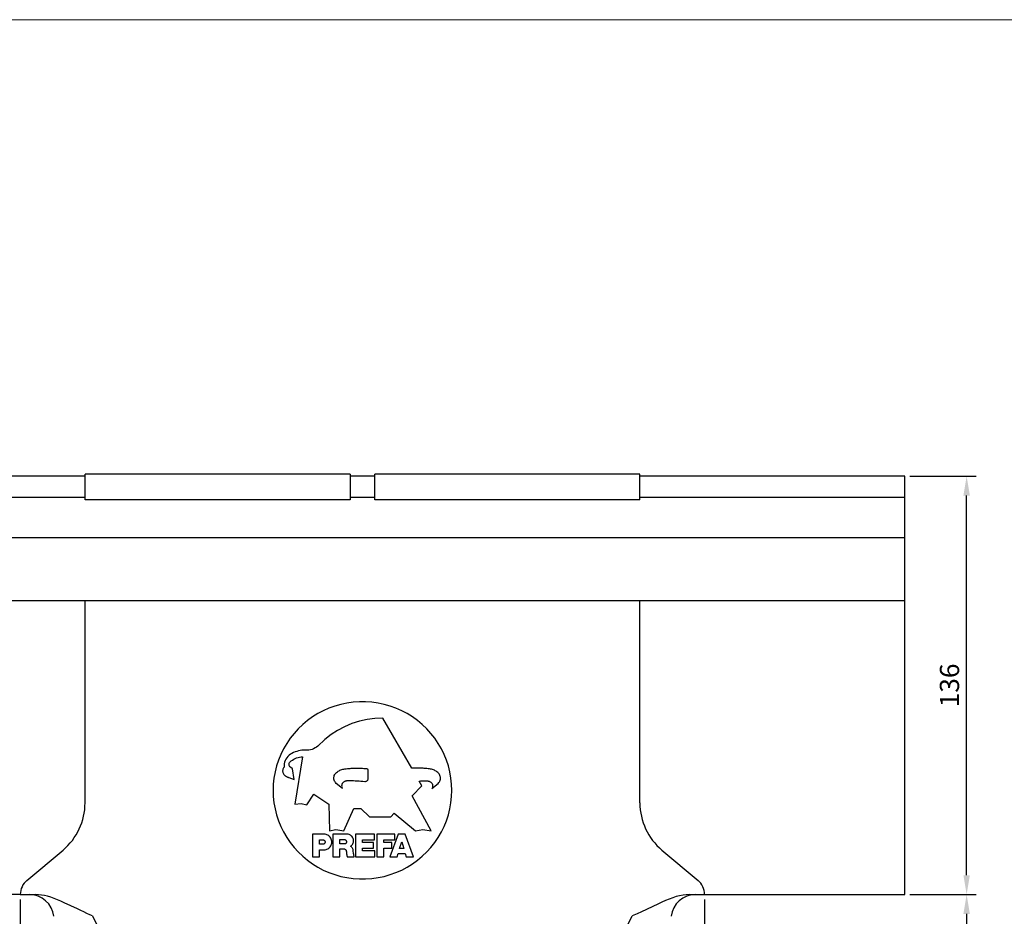
# Model space of a CAD drawing. Units: millimetres. Extents: x 9156 to 17308, y 11072 to 11852.
# Drawn here: x 15449 to 15769, y 11424 to 11715 of the extents above; entities that cross this region are included whole.
import ezdxf

# ---------------------------------------------------------------- set-up
doc = ezdxf.new("R2010")
doc.units = ezdxf.units.MM
doc.layers.get('Defpoints').update_dxf_attribs({"lineweight": 5})
for name, color, linetype, lineweight, true_color in [('01_PREFA-Dachprodukt', 7, 'Continuous', 25, 0xe1000f), ('01_PREFA-Hafte', 7, 'Continuous', 25, 0xff7f7f), ('08_Bemassung', 7, 'Continuous', 5, 0x505f69), ('10_Blattrahmen', 7, 'Continuous', 20, 0x000000)]:
    doc.layers.add(name, color=color, linetype=linetype, lineweight=lineweight, true_color=true_color)
doc.styles.get("Standard").update_dxf_attribs({"font": 'arial.ttf'})
doc.dimstyles.new('ISO-25', dxfattribs={"dimscale": 2.5, "dimtxt": 2.5, "dimasz": 2.5, "dimexe": 1.25, "dimexo": 0.625, "dimtad": 1, "dimdec": 0, "dimtxsty": 'Standard', "dimcen": 2.5, "dimadec": 0, "dimazin": 0, "dimtfac": 1, "dimtdec": 0, "dimtmove": 0, "dimatfit": 3, "dimfxl": 1, "dimarcsym": 0})

# ---------------------------------------------------------------- blocks, each defined once
blk = doc.blocks.new('A$C303698f2')
at = {"layer": '10_Blattrahmen'}
blk.add_lwpolyline([(666.01, -470.92), (666.01, 0), (0, 0), (0, -470.92)], close=True, dxfattribs=at)
blk = doc.blocks.new('*D57')
at = {"layer": '08_Bemassung', "color": 0, "lineweight": -2, "transparency": 16777216}
for p, q in [((15449.52, 11429.72), (15449.52, 11143.86)), ((15671.52, 11429.72), (15671.52, 11143.86)), ((15455.77, 11146.99), (15665.27, 11146.99))]:
    blk.add_line(p, q, dxfattribs=at)
at = {"layer": '08_Bemassung', "color": 0, "transparency": 16777216}
for points in [[(15455.77, 11148.03), (15455.77, 11145.94), (15449.52, 11146.99)], [(15665.27, 11148.03), (15665.27, 11145.94), (15671.52, 11146.99)]]:
    blk.add_solid(points, dxfattribs=at)
at = {"layer": 'Defpoints', "color": 0, "transparency": 16777216}
for p in [(15449.52, 11431.29), (15671.52, 11431.29), (15671.52, 11146.99)]:
    blk.add_point(p, dxfattribs=at)
at = {"layer": '08_Bemassung', "color": 0, "transparency": 16777216, "insert": (15560.52, 11151.69), "char_height": 6.25, "attachment_point": 5}
blk.add_mtext('222', dxfattribs=at)
blk = doc.blocks.new('*D50')
at = {"layer": '08_Bemassung', "color": 0, "lineweight": -2, "transparency": 16777216}
for p, q in [((15738.09, 11431.29), (15759.65, 11431.29)), ((15756.52, 11425.04), (15756.52, 11173.24)), ((15620.84, 11166.99), (15759.65, 11166.99))]:
    blk.add_line(p, q, dxfattribs=at)
at = {"layer": '08_Bemassung', "color": 0, "transparency": 16777216}
for points in [[(15755.48, 11425.04), (15757.57, 11425.04), (15756.52, 11431.29)], [(15755.48, 11173.24), (15757.57, 11173.24), (15756.52, 11166.99)]]:
    blk.add_solid(points, dxfattribs=at)
at = {"layer": 'Defpoints', "color": 0, "transparency": 16777216}
for p in [(15736.52, 11431.29), (15619.27, 11166.99), (15756.52, 11166.99)]:
    blk.add_point(p, dxfattribs=at)
at = {"layer": '08_Bemassung', "color": 0, "transparency": 16777216, "insert": (15751.77, 11299.14), "char_height": 6.25, "attachment_point": 5, "rotation": 90}
blk.add_mtext('264', dxfattribs=at)
blk = doc.blocks.new('*D51')
at = {"layer": '08_Bemassung', "color": 0, "lineweight": -2, "transparency": 16777216}
for p, q in [((15738.09, 11566.99), (15759.65, 11566.99)), ((15756.52, 11437.54), (15756.52, 11560.74)), ((15738.09, 11431.29), (15759.65, 11431.29))]:
    blk.add_line(p, q, dxfattribs=at)
at = {"layer": '08_Bemassung', "color": 0, "transparency": 16777216}
for points in [[(15755.48, 11560.74), (15757.57, 11560.74), (15756.52, 11566.99)], [(15755.48, 11437.54), (15757.57, 11437.54), (15756.52, 11431.29)]]:
    blk.add_solid(points, dxfattribs=at)
at = {"layer": 'Defpoints', "color": 0, "transparency": 16777216}
for p in [(15736.52, 11566.99), (15756.52, 11566.99), (15736.52, 11431.29)]:
    blk.add_point(p, dxfattribs=at)
at = {"layer": '08_Bemassung', "color": 0, "transparency": 16777216, "insert": (15751.77, 11499.14), "char_height": 6.25, "attachment_point": 5, "rotation": 90}
blk.add_mtext('136', dxfattribs=at)

msp = doc.modelspace()

# ---------------------------------------------------------------- linework, layer by layer
at = {"layer": '01_PREFA-Dachprodukt', "linetype": 'Continuous'}
for p, q in [((15470.52, 11559.32), (15470.52, 11567.69)), ((15556.52, 11567.69), (15556.52, 11559.32)), ((15564.52, 11559.32), (15564.52, 11567.69)), ((15650.52, 11559.32), (15650.52, 11567.69)), ((15576.54, 11472.25), (15567.15, 11488.52)), ((15537.04, 11474.31), (15537.42, 11474.65)), ((15541.08, 11475.95), (15538.54, 11460.63)), ((15534.62, 11471.37), (15534.63, 11471.14)), ((15535.1, 11472.59), (15534.93, 11472.38)), ((15535.08, 11472.98), (15535.1, 11472.59)), ((15537.85, 11472.06), (15537.15, 11472.59)), ((15538.31, 11468.63), (15537.85, 11472.06)), ((15551.9, 11470.7), (15552.14, 11470.92)), ((15554.43, 11471.99), (15554.84, 11472.05)), ((15558.15, 11472.29), (15558.56, 11472.29)), ((15562.22, 11471.85), (15562.23, 11471.77)), ((15562.23, 11471.77), (15562.26, 11471.44)), ((15577.07, 11472.27), (15576.54, 11472.25)), ((15577.59, 11472.28), (15577.07, 11472.27)), ((15578.12, 11472.29), (15577.59, 11472.28)), ((15535.22, 11470.02), (15535.43, 11469.85)), ((15536.54, 11469.27), (15536.68, 11469.22)), ((15536.68, 11469.22), (15538.31, 11468.63)), ((15551.23, 11469.09), (15551.24, 11469.32)), ((15551.24, 11469.32), (15551.3, 11469.63)), ((15562.3, 11470.11), (15562.3, 11470.01)), ((15562.3, 11470.01), (15562.3, 11469.77)), ((15578.92, 11468.12), (15579.19, 11468.13)), ((15579.83, 11466.54), (15578.92, 11468.12)), ((15582.36, 11467.94), (15582.48, 11467.87)), ((15582.48, 11467.87), (15582.72, 11467.7)), ((15554, 11465.66), (15552.02, 11467.36)), ((15553.77, 11466.48), (15553.79, 11466.2)), ((15553.79, 11466.2), (15553.87, 11465.93)), ((15553.87, 11465.93), (15554, 11465.66)), ((15576.6, 11463.37), (15579.83, 11466.54)), ((15583.06, 11465.66), (15585.04, 11467.36)), ((15583.27, 11466.75), (15583.29, 11466.48)), ((15583.29, 11466.48), (15583.27, 11466.2)), ((15542.46, 11460.4), (15544.77, 11463.83)), ((15544.77, 11463.83), (15549.61, 11460.63)), ((15582.83, 11451.94), (15576.6, 11463.37)), ((15538.54, 11460.63), (15540.62, 11460.86)), ((15540.62, 11460.86), (15542.46, 11460.4)), ((15549.61, 11460.63), (15549.85, 11451.94)), ((15554.46, 11451.94), (15557.69, 11459.26)), ((15557.69, 11459.26), (15560, 11459.26)), ((15560, 11459.26), (15562.76, 11456.51)), ((15562.76, 11456.51), (15569.68, 11456.51)), ((15569.68, 11456.51), (15570.84, 11457.66)), ((15570.84, 11457.66), (15577.76, 11451.94)), ((15549.85, 11451.94), (15551.92, 11452.4)), ((15551.92, 11452.4), (15554.46, 11451.94)), ((15577.76, 11451.94), (15580.07, 11452.4)), ((15580.07, 11452.4), (15582.83, 11451.94)), ((15544.36, 11450.86), (15544.36, 11443.57)), ((15548.03, 11450.86), (15544.36, 11450.86)), ((15546.61, 11447.59), (15546.61, 11449.07)), ((15546.61, 11449.07), (15547.65, 11449.07)), ((15548.38, 11448.46), (15548.4, 11448.33)), ((15550.91, 11450.86), (15550.91, 11443.57)), ((15555.87, 11450.86), (15550.91, 11450.86)), ((15553.16, 11447.71), (15553.16, 11449.13)), ((15553.16, 11449.13), (15554.65, 11449.13)), ((15555.35, 11448.54), (15555.37, 11448.42)), ((15558.26, 11450.86), (15558.26, 11443.57)), ((15564.4, 11450.86), (15558.26, 11450.86)), ((15560.52, 11448.13), (15560.52, 11449)), ((15560.52, 11449), (15564.4, 11449)), ((15564.4, 11449), (15564.4, 11450.86)), ((15565.16, 11450.86), (15565.16, 11443.57)), ((15571.01, 11450.86), (15565.16, 11450.86)), ((15567.41, 11448.13), (15567.41, 11449)), ((15567.41, 11449), (15571.01, 11449)), ((15572.14, 11450.86), (15569.41, 11443.57)), ((15571.01, 11449), (15571.01, 11450.86)), ((15574.34, 11450.86), (15572.14, 11450.86)), ((15572.56, 11446.22), (15573.24, 11448.39)), ((15573.24, 11448.39), (15573.92, 11446.22)), ((15577.07, 11443.57), (15574.34, 11450.86)), ((15451.67, 11435.88), (15463.38, 11445.71)), ((15547.65, 11447.59), (15546.61, 11447.59)), ((15546.61, 11443.57), (15546.61, 11445.81)), ((15546.61, 11445.81), (15548.03, 11445.81)), ((15548.03, 11445.81), (15548.37, 11445.84)), ((15554.65, 11447.71), (15553.16, 11447.71)), ((15553.16, 11443.57), (15553.16, 11446.12)), ((15553.16, 11446.12), (15554.53, 11446.12)), ((15555.28, 11445.41), (15555.31, 11445.27)), ((15555.31, 11445.27), (15555.38, 11444.45)), ((15557.65, 11444.48), (15557.55, 11445.56)), ((15564.05, 11448.13), (15560.52, 11448.13)), ((15560.52, 11445.47), (15560.52, 11446.37)), ((15560.52, 11446.37), (15564.05, 11446.37)), ((15564.48, 11445.47), (15560.52, 11445.47)), ((15564.05, 11446.37), (15564.05, 11448.13)), ((15564.48, 11443.57), (15564.48, 11445.47)), ((15570.03, 11448.13), (15567.41, 11448.13)), ((15567.41, 11443.57), (15567.41, 11446.37)), ((15567.41, 11446.37), (15570.03, 11446.37)), ((15570.03, 11446.37), (15570.03, 11448.13)), ((15573.92, 11446.22), (15572.56, 11446.22)), ((15657.67, 11445.71), (15669.38, 11435.88)), ((15544.36, 11443.57), (15546.61, 11443.57)), ((15550.91, 11443.57), (15553.16, 11443.57)), ((15555.55, 11443.67), (15555.58, 11443.57)), ((15555.58, 11443.57), (15557.84, 11443.57)), ((15558.26, 11443.57), (15564.48, 11443.57)), ((15565.16, 11443.57), (15567.41, 11443.57)), ((15569.41, 11443.57), (15571.74, 11443.57)), ((15571.74, 11443.57), (15572.07, 11444.64)), ((15572.07, 11444.64), (15574.41, 11444.64)), ((15574.41, 11444.64), (15574.74, 11443.57)), ((15574.74, 11443.57), (15577.07, 11443.57)), ((15449.52, 11431.29), (15454.48, 11431.29)), ((15666.56, 11431.29), (15671.52, 11431.29)), ((15472.99, 11424.35), (15555.72, 11258.6)), ((15565.33, 11258.6), (15648.06, 11424.35))]:
    msp.add_line(p, q, dxfattribs=at)
at = {"layer": '01_PREFA-Dachprodukt'}
for points in [[(15556.52, 11567.69), (15470.52, 11567.69)], [(15564.52, 11566.99), (15556.52, 11566.99)], [(15650.52, 11567.69), (15564.52, 11567.69)], [(15556.52, 11559.32), (15470.52, 11559.32)], [(15564.52, 11560.13), (15556.52, 11560.13)], [(15650.52, 11559.32), (15564.52, 11559.32)], [(15470.52, 11461.03), (15470.52, 11526.59)], [(15650.52, 11461.03), (15650.52, 11526.59)]]:
    msp.add_lwpolyline(points, dxfattribs=at)
at = {"layer": '01_PREFA-Dachprodukt', "linetype": 'Continuous'}
for points in [[(15589.52, 11465.09), (15589.45, 11467.11), (15589.24, 11469.1), (15588.89, 11471.06), (15588.4, 11473.01), (15587.77, 11474.92), (15587.02, 11476.78), (15586.13, 11478.58), (15585.11, 11480.32), (15583.98, 11481.98), (15582.74, 11483.56), (15581.38, 11485.05), (15579.93, 11486.45), (15578.38, 11487.73), (15576.74, 11488.92), (15575.02, 11489.98), (15573.24, 11490.92), (15571.38, 11491.74), (15569.49, 11492.42), (15567.54, 11492.97), (15565.56, 11493.39), (15563.56, 11493.67), (15561.54, 11493.81), (15559.51, 11493.81), (15557.49, 11493.67), (15555.49, 11493.39), (15553.51, 11492.97), (15551.56, 11492.42), (15549.66, 11491.74), (15547.81, 11490.92), (15546.02, 11489.98), (15544.31, 11488.92), (15542.67, 11487.73), (15541.12, 11486.45), (15539.67, 11485.05), (15538.31, 11483.56), (15537.06, 11481.98), (15535.93, 11480.32), (15534.92, 11478.58), (15534.03, 11476.78), (15533.28, 11474.92), (15532.65, 11473.01), (15532.16, 11471.06), (15531.81, 11469.1), (15531.6, 11467.11), (15531.52, 11465.09)], [(15567.15, 11488.52), (15564.55, 11488.4), (15562.01, 11488.07), (15559.54, 11487.51), (15557.1, 11486.73), (15554.73, 11485.73), (15552.47, 11484.54), (15550.34, 11483.17), (15548.33, 11481.6)], [(15548.33, 11481.6), (15546.03, 11479.46), (15545.6, 11479.13), (15545.15, 11478.84), (15544.66, 11478.6), (15544.15, 11478.4), (15543.63, 11478.25), (15543.1, 11478.15), (15542.56, 11478.1), (15542, 11478.1)], [(15542, 11478.1), (15541.43, 11478.11), (15540.87, 11478.08), (15540.31, 11478.01), (15539.75, 11477.9), (15539.21, 11477.75), (15538.67, 11477.57), (15538.15, 11477.35), (15537.65, 11477.09), (15537.16, 11476.8)], [(15537.16, 11476.8), (15536.71, 11476.46), (15536.32, 11476.09), (15535.97, 11475.68), (15535.68, 11475.22), (15535.43, 11474.73), (15535.25, 11474.21), (15535.14, 11473.69), (15535.09, 11473.15), (15535.08, 11472.98)], [(15536.7, 11473.5), (15536.7, 11473.54), (15536.72, 11473.75), (15536.79, 11473.95)], [(15536.79, 11473.95), (15536.9, 11474.14), (15537.04, 11474.31)], [(15537.42, 11474.65), (15537.81, 11474.94), (15538.23, 11475.2), (15538.67, 11475.42), (15539.13, 11475.61), (15539.61, 11475.76), (15540.09, 11475.86)], [(15540.09, 11475.86), (15540.58, 11475.93), (15541.08, 11475.95)], [(15534.93, 11472.38), (15534.8, 11472.16), (15534.71, 11471.92), (15534.65, 11471.67), (15534.62, 11471.4), (15534.62, 11471.37)], [(15534.63, 11471.14), (15534.68, 11470.89), (15534.77, 11470.64), (15534.89, 11470.41), (15535.04, 11470.2), (15535.22, 11470.02)], [(15537.15, 11472.59), (15536.98, 11472.75), (15536.86, 11472.92), (15536.77, 11473.11), (15536.71, 11473.32), (15536.7, 11473.5)], [(15551.3, 11469.63), (15551.39, 11469.92), (15551.52, 11470.2), (15551.69, 11470.46), (15551.9, 11470.7)], [(15552.14, 11470.92), (15552.38, 11471.12), (15552.65, 11471.3), (15552.92, 11471.47), (15553.21, 11471.61), (15553.5, 11471.74), (15553.8, 11471.84), (15554.11, 11471.93), (15554.43, 11471.99)], [(15554.84, 11472.05), (15555.25, 11472.11), (15555.66, 11472.16), (15556.08, 11472.2), (15556.49, 11472.23), (15556.9, 11472.26), (15557.32, 11472.27), (15557.73, 11472.29), (15558.15, 11472.29)], [(15558.56, 11472.29), (15558.96, 11472.29), (15559.37, 11472.28), (15559.77, 11472.27), (15560.18, 11472.26), (15560.58, 11472.25), (15560.99, 11472.23), (15561.39, 11472.21), (15561.8, 11472.19)], [(15561.8, 11472.19), (15561.87, 11472.18), (15561.94, 11472.16), (15562.01, 11472.13), (15562.07, 11472.09), (15562.12, 11472.04), (15562.17, 11471.98), (15562.2, 11471.92), (15562.22, 11471.85)], [(15562.26, 11471.44), (15562.28, 11471.11), (15562.29, 11470.77), (15562.3, 11470.44), (15562.3, 11470.11)], [(15578.91, 11472.29), (15578.65, 11472.29), (15578.12, 11472.29)], [(15582.63, 11471.99), (15582.22, 11472.05), (15581.81, 11472.11), (15581.4, 11472.16), (15580.99, 11472.2), (15580.57, 11472.23), (15580.16, 11472.26), (15579.74, 11472.27), (15579.33, 11472.29), (15578.91, 11472.29)], [(15585.16, 11470.7), (15584.93, 11470.92), (15584.68, 11471.12), (15584.42, 11471.3), (15584.14, 11471.47), (15583.86, 11471.61), (15583.56, 11471.74), (15583.26, 11471.84), (15582.95, 11471.93), (15582.63, 11471.99)], [(15585.83, 11469.09), (15585.82, 11469.32), (15585.77, 11469.63), (15585.67, 11469.92), (15585.54, 11470.2), (15585.37, 11470.46), (15585.16, 11470.7)], [(15535.43, 11469.85), (15535.57, 11469.76), (15535.7, 11469.68), (15535.83, 11469.61)], [(15535.83, 11469.61), (15535.97, 11469.53), (15536.11, 11469.46), (15536.25, 11469.39), (15536.39, 11469.33), (15536.54, 11469.27)], [(15552.02, 11467.36), (15551.79, 11467.59), (15551.61, 11467.84), (15551.45, 11468.1), (15551.34, 11468.39), (15551.26, 11468.7), (15551.23, 11469.01), (15551.23, 11469.09)], [(15554.58, 11467.87), (15554.34, 11467.7), (15554.14, 11467.5), (15553.98, 11467.28), (15553.86, 11467.03), (15553.79, 11466.75), (15553.77, 11466.48)], [(15555.72, 11468.17), (15555.59, 11468.17), (15555.46, 11468.16), (15555.33, 11468.14), (15555.2, 11468.11), (15555.07, 11468.08), (15554.94, 11468.04), (15554.82, 11467.99), (15554.7, 11467.94), (15554.58, 11467.87)], [(15561.26, 11467.91), (15560.65, 11467.97), (15560.03, 11468.01), (15559.42, 11468.06), (15558.8, 11468.09), (15558.19, 11468.12), (15557.57, 11468.14), (15556.96, 11468.16), (15556.34, 11468.17), (15555.72, 11468.17)], [(15562.27, 11468.77), (15562.24, 11468.6), (15562.19, 11468.45), (15562.11, 11468.31), (15562.01, 11468.19), (15561.88, 11468.08), (15561.74, 11467.99), (15561.59, 11467.94), (15561.43, 11467.91), (15561.26, 11467.91)], [(15562.3, 11469.77), (15562.3, 11469.44), (15562.28, 11469.1), (15562.27, 11468.77)], [(15579.19, 11468.13), (15579.46, 11468.14), (15579.73, 11468.15), (15579.99, 11468.16)], [(15579.99, 11468.16), (15580.26, 11468.16), (15580.53, 11468.17), (15580.8, 11468.17), (15581.07, 11468.17), (15581.34, 11468.17)], [(15581.34, 11468.17), (15581.47, 11468.17), (15581.6, 11468.16), (15581.73, 11468.14)], [(15581.73, 11468.14), (15581.86, 11468.11), (15581.99, 11468.08), (15582.12, 11468.04), (15582.24, 11467.99), (15582.36, 11467.94)], [(15582.72, 11467.7), (15582.92, 11467.5), (15583.08, 11467.28), (15583.2, 11467.03), (15583.27, 11466.75)], [(15585.04, 11467.36), (15585.27, 11467.59), (15585.46, 11467.84)], [(15585.46, 11467.84), (15585.61, 11468.1), (15585.72, 11468.39), (15585.8, 11468.7), (15585.83, 11469.01), (15585.83, 11469.09)], [(15531.52, 11465.09), (15531.6, 11463.06), (15531.81, 11461.07), (15532.16, 11459.11), (15532.65, 11457.17), (15533.28, 11455.25), (15534.03, 11453.4), (15534.92, 11451.6), (15535.93, 11449.85), (15537.06, 11448.19), (15538.31, 11446.61), (15539.67, 11445.12), (15541.12, 11443.73), (15542.67, 11442.44), (15544.31, 11441.26), (15546.02, 11440.19), (15547.81, 11439.25), (15549.66, 11438.44), (15551.56, 11437.75), (15553.51, 11437.2), (15555.49, 11436.78), (15557.49, 11436.5), (15559.51, 11436.36), (15561.54, 11436.36), (15563.56, 11436.5), (15565.56, 11436.78), (15567.54, 11437.2), (15569.49, 11437.75), (15571.38, 11438.44), (15573.24, 11439.25), (15575.02, 11440.19), (15576.74, 11441.26), (15578.38, 11442.44), (15579.93, 11443.73), (15581.38, 11445.12), (15582.74, 11446.61), (15583.98, 11448.19), (15585.11, 11449.85), (15586.13, 11451.6), (15587.02, 11453.4), (15587.77, 11455.25), (15588.4, 11457.17), (15588.89, 11459.11), (15589.24, 11461.07), (15589.45, 11463.06), (15589.52, 11465.09)], [(15583.27, 11466.2), (15583.19, 11465.93), (15583.06, 11465.66)], [(15547.65, 11449.07), (15547.78, 11449.06), (15547.91, 11449.03), (15548.02, 11448.98)], [(15548.02, 11448.98), (15548.13, 11448.9), (15548.22, 11448.81), (15548.3, 11448.7), (15548.35, 11448.59), (15548.38, 11448.46)], [(15550.57, 11448.33), (15550.55, 11448.66), (15550.48, 11448.99), (15550.38, 11449.3), (15550.23, 11449.59), (15550.04, 11449.87), (15549.83, 11450.12), (15549.58, 11450.33), (15549.3, 11450.52), (15549, 11450.67), (15548.69, 11450.77), (15548.37, 11450.83), (15548.03, 11450.86)], [(15548.4, 11448.33), (15548.38, 11448.21), (15548.35, 11448.08)], [(15550.48, 11447.68), (15550.55, 11448.01), (15550.57, 11448.33)], [(15554.65, 11449.13), (15554.78, 11449.11), (15554.9, 11449.08), (15555.01, 11449.03)], [(15555.01, 11449.03), (15555.11, 11448.96), (15555.2, 11448.87), (15555.27, 11448.77), (15555.32, 11448.66), (15555.35, 11448.54)], [(15555.37, 11448.42), (15555.35, 11448.3), (15555.32, 11448.17), (15555.27, 11448.06)], [(15557.66, 11448.78), (15557.65, 11448.89), (15557.62, 11449.18), (15557.55, 11449.45), (15557.44, 11449.72), (15557.29, 11449.96), (15557.11, 11450.19), (15556.9, 11450.39), (15556.67, 11450.56), (15556.43, 11450.69), (15556.16, 11450.79), (15555.87, 11450.86)], [(15557.08, 11447.33), (15557.26, 11447.55), (15557.41, 11447.79), (15557.53, 11448.05), (15557.61, 11448.32), (15557.65, 11448.6), (15557.66, 11448.78)], [(15548.35, 11448.08), (15548.3, 11447.96), (15548.22, 11447.86), (15548.13, 11447.77), (15548.02, 11447.69), (15547.91, 11447.64), (15547.78, 11447.61), (15547.65, 11447.59)], [(15548.37, 11445.84), (15548.69, 11445.9), (15549, 11446)], [(15549, 11446), (15549.3, 11446.15), (15549.58, 11446.34), (15549.83, 11446.55), (15550.04, 11446.8), (15550.23, 11447.08), (15550.38, 11447.37), (15550.48, 11447.68)], [(15554.53, 11446.12), (15554.66, 11446.08), (15554.79, 11446.02), (15554.9, 11445.95)], [(15555.27, 11448.06), (15555.2, 11447.96), (15555.11, 11447.87), (15555.01, 11447.8), (15554.9, 11447.75), (15554.78, 11447.72), (15554.65, 11447.71)], [(15554.9, 11445.95), (15555.01, 11445.87), (15555.1, 11445.76), (15555.18, 11445.65), (15555.24, 11445.53), (15555.28, 11445.41)], [(15556.62, 11446.97), (15556.86, 11447.14), (15557.08, 11447.33)], [(15557.55, 11445.56), (15557.52, 11445.76), (15557.46, 11445.94), (15557.39, 11446.12), (15557.3, 11446.29), (15557.2, 11446.46), (15557.07, 11446.61), (15556.94, 11446.74), (15556.79, 11446.86), (15556.62, 11446.97)], [(15555.38, 11444.45), (15555.39, 11444.35), (15555.4, 11444.25), (15555.42, 11444.15)], [(15555.42, 11444.15), (15555.43, 11444.05), (15555.46, 11443.95), (15555.48, 11443.86), (15555.51, 11443.76), (15555.55, 11443.67)], [(15557.84, 11443.57), (15557.81, 11443.68), (15557.78, 11443.8), (15557.75, 11443.91), (15557.73, 11444.02), (15557.7, 11444.13), (15557.68, 11444.25), (15557.67, 11444.36), (15557.65, 11444.48)], [(15463.75, 11428.64), (15462.66, 11429.14), (15461.56, 11429.61), (15460.48, 11430.04), (15459.43, 11430.41), (15458.38, 11430.72), (15457.36, 11430.97), (15456.37, 11431.14), (15455.41, 11431.25), (15454.48, 11431.29)], [(15666.56, 11431.29), (15665.56, 11431.24), (15664.51, 11431.12), (15663.42, 11430.91), (15662.3, 11430.62), (15661.16, 11430.25), (15660, 11429.82), (15658.81, 11429.32), (15657.59, 11428.78), (15656.36, 11428.21), (15651.08, 11425.74)], [(15468.08, 11426.62), (15465.94, 11427.63), (15463.75, 11428.64)], [(15472.99, 11424.35), (15472.07, 11424.75), (15471.13, 11425.19), (15470.16, 11425.65), (15469.14, 11426.13), (15468.08, 11426.62)], [(15651.08, 11425.74), (15649.61, 11425.05), (15648.06, 11424.35)]]:
    msp.add_lwpolyline(points, dxfattribs=at)
for centre, radius, start, end in [((15450.52, 11461.03), 20, 310, 0), ((15670.52, 11461.03), 20, 180, 230), ((15455.52, 11431.29), 6, 130, 180), ((15665.52, 11431.29), 6, 0, 50), ((15452.43, 11423.29), 8, 6.8377, 90), ((15668.62, 11423.29), 8, 90, 173.1623)]:
    msp.add_arc(centre, radius, start, end, dxfattribs=at)
at = {"layer": '01_PREFA-Hafte'}
for points in [[(15470.52, 11566.99), (15384.52, 11566.99)], [(15736.52, 11566.99), (15650.52, 11566.99)], [(15736.52, 11431.29), (15736.52, 11566.99)], [(15470.52, 11560.13), (15384.52, 11560.13)], [(15736.52, 11560.13), (15650.52, 11560.13)], [(15736.52, 11546.99), (15384.52, 11546.99)], [(15736.52, 11526.59), (15384.52, 11526.59)], [(15449.52, 11431.29), (15384.52, 11431.29)], [(15671.52, 11431.29), (15736.52, 11431.29)]]:
    msp.add_lwpolyline(points, dxfattribs=at)

# ---------------------------------------------------------------- block references
at = {"xscale": 1.365697631258954, "yscale": 1.365697631258954, "zscale": 1.365697631258954}
msp.add_blockref('A$C303698f2', (15289.29, 11715.09), dxfattribs=at)

# ---------------------------------------------------------------- dimensions: what is measured, and where the dimension line sits
at = {"layer": '08_Bemassung'}
for base, p2, picture, middle in [((15756.52, 11566.99), (15736.52, 11566.99), '*D51', (15751.77, 11499.14)), ((15756.52, 11166.99), (15619.27, 11166.99), '*D50', (15751.77, 11299.14))]:
    dim = msp.add_linear_dim(base=base, p1=(15736.52, 11431.29), p2=p2, angle=90, dimstyle='ISO-25', dxfattribs=at)
    dim.commit()
    dim.dimension.update_dxf_attribs({"geometry": picture, "text_midpoint": middle})
dim = msp.add_linear_dim(base=(15671.52, 11146.99), p1=(15449.52, 11431.29), p2=(15671.52, 11431.29), dimstyle='ISO-25', dxfattribs=at)
dim.commit()
dim.dimension.update_dxf_attribs({"geometry": '*D57', "text_midpoint": (15560.52, 11151.69)})

doc.saveas('drawing.dxf')
